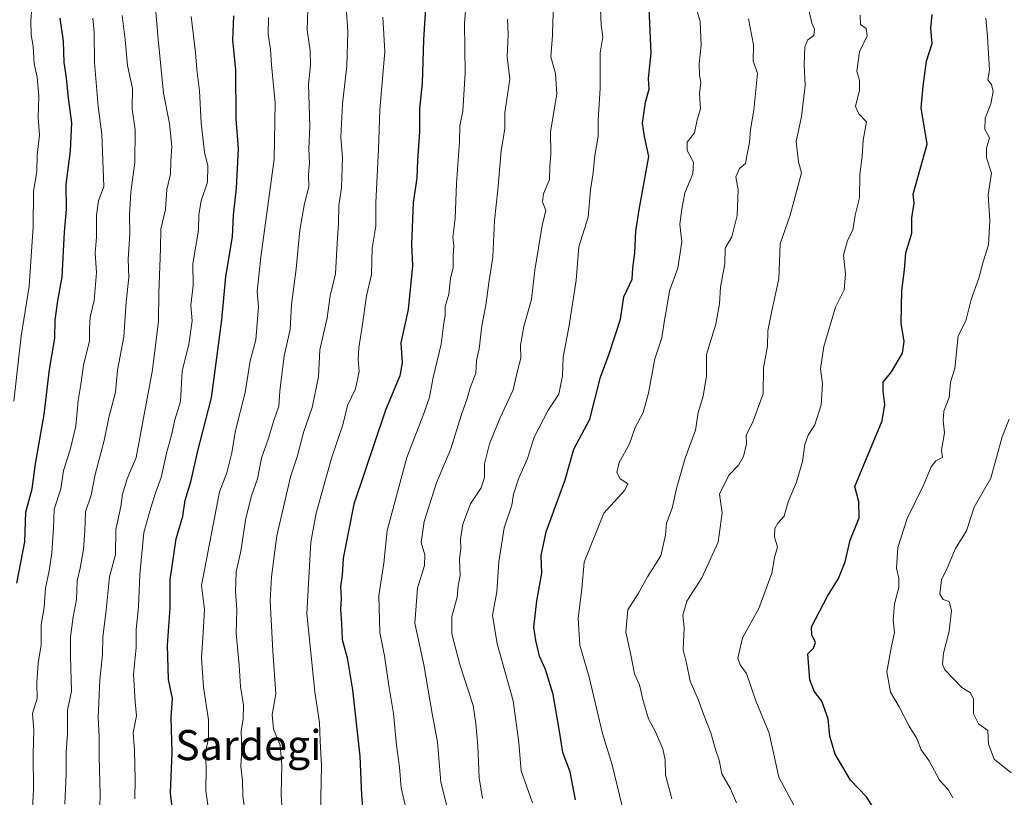
# Model space of a CAD drawing. Units: metres. Extents: x 569950 to 573406, y 4726470 to 4728821.
# Drawn here: x 570208 to 570469, y 4727887 to 4728094 of the extents above; entities that cross this region are included whole.
import ezdxf
from ezdxf.enums import TextEntityAlignment as Align

# ---------------------------------------------------------------- set-up
doc = ezdxf.new("R2010")
doc.units = ezdxf.units.M
doc.header["$MEASUREMENT"] = 0
for name, color, linetype, lineweight in [('Curva de nivel maestra', 30, 'Continuous', 30), ('Curva de nivel normal', 30, 'Continuous', 0), ('Texto cartográfico', 7, 'Continuous', 0)]:
    doc.layers.add(name, color=color, linetype=linetype, lineweight=lineweight)
doc.styles.add('Style-Arial', font='txt')

msp = doc.modelspace()

# ---------------------------------------------------------------- linework, layer by layer
at = {"layer": 'Curva de nivel maestra', "color": 30, "linetype": 'Continuous', "lineweight": 30, "flags": 128}
for points, elevation in [([(570248.56, 4727881.2001), (570247.75, 4727888.2001), (570248.27, 4727898.8701), (570247.95, 4727908.2001), (570248.34, 4727913.2201), (570247.26, 4727918.2601), (570247.03, 4727927.4201), (570247.72, 4727937.3501), (570247.68, 4727944.7401), (570249.33, 4727955.6501), (570251.11, 4727961.7001), (570251.72, 4727965.9301), (570253.29, 4727971.1501), (570254.95, 4727978.7001), (570258.72, 4727993.0801), (570259.94, 4728002.3601), (570261.46, 4728013.8301), (570262.45, 4728025.3601), (570264.27, 4728035.8501), (570264.52, 4728041.6201), (570265.32, 4728048.7601), (570265.86, 4728059.2001), (570265.2, 4728067.2201), (570265.14, 4728080.1501), (570264.31, 4728088.2101), (570264.65, 4728094.6001)], 725), ([(570315.57, 4728096.8001), (570315.03, 4728088.2101), (570314.64, 4728076.6801), (570313.95, 4728069.9501), (570313.94, 4728063.8801), (570313.43, 4728056.1901), (570313.21, 4728051.4801), (570312.28, 4728044.9501), (570311.81, 4728033.8001), (570312.12, 4728028.1201), (570310.93, 4728016.5901), (570309.04, 4728007.7101), (570309.35, 4728002.3501), (570308.75, 4727998.9601), (570304.94, 4727989.7801), (570296.51, 4727964.8401), (570293.69, 4727950.5301), (570293.44, 4727946.0101), (570292.94, 4727942.9401), (570293.1, 4727939.7601), (570292.98, 4727936.8801), (570293.26, 4727933.1801), (570293.45, 4727928.9001), (570294.74, 4727924.0301), (570296.18, 4727915.5501), (570298.08, 4727897.8701), (570298.5, 4727887.5301), (570299.06, 4727881.5301)], 700), ([(570355.39, 4727886.3001), (570354.03, 4727893.7901), (570352.02, 4727898.8701), (570351.19, 4727904.5301), (570349.52, 4727914.2701), (570347.42, 4727920.9501), (570345.85, 4727924.5001), (570344.91, 4727928.6701), (570344.31, 4727932.2001), (570345.1, 4727939.2101), (570346.5, 4727946.5401), (570346.33, 4727951.2101), (570347.65, 4727957.5401), (570352.68, 4727971.3501), (570355, 4727979.4401), (570359.21, 4727987.4601), (570362.09, 4727998.5401), (570364.4, 4728004.7901), (570367.34, 4728013.9801), (570368.23, 4728019.9601), (570370.43, 4728024.6501), (570370.63, 4728027.5401), (570371.14, 4728031.6001), (570371.46, 4728037.3701), (570372.38, 4728043.5301), (570374.94, 4728057.2101), (570373.79, 4728062.5401), (570373.22, 4728066.0601), (570374.02, 4728071.5901), (570375, 4728075.0601), (570374.85, 4728077.8801), (570375.5, 4728084.6201), (570375, 4728096.5401)], 675), ([(570435.64, 4727882.5301), (570432.77, 4727887.1301), (570428.48, 4727891.5701), (570424.4, 4727898.4501), (570423.01, 4727903.2601), (570422.54, 4727907.8601), (570420.83, 4727912.5601), (570418.83, 4727915.1401), (570417.64, 4727918.2101), (570417.12, 4727925.1101), (570418.62, 4727926.6201), (570419.18, 4727928.0601), (570418.19, 4727930.1601), (570418.1, 4727932.2501), (570422.36, 4727940.4001), (570425.33, 4727945.0901), (570427.1, 4727949.5401), (570428.38, 4727955.2901), (570430.76, 4727961.2501), (570430.71, 4727965.4401), (570429.65, 4727969.5801), (570436.89, 4727987.0001), (570437.64, 4727991.2901), (570437.2, 4727994.8801), (570437.2, 4727997.2101), (570439.36, 4727999.9701), (570442.28, 4728004.9401), (570442.78, 4728008.0701), (570441.96, 4728012.9001), (570442.16, 4728021.5901), (570442.86, 4728027.0501), (570443.21, 4728031.5901), (570444.8, 4728036.7901), (570444.79, 4728040.8801), (570445.39, 4728044.7901), (570445.12, 4728047.2101), (570448.84, 4728060.4901), (570447.3, 4728070.1101), (570447.76, 4728075.8801), (570448.68, 4728082.5401), (570450.23, 4728087.2101), (570449.84, 4728091.2101), (570450.15, 4728094.9401)], 650), ([(570206.92, 4727943.8801), (570209.05, 4727954.8401), (570209.32, 4727962.7401), (570211.02, 4727968.9301), (570211.94, 4727975.5501), (570214.2, 4727988.6301), (570215.67, 4728000.6401), (570217.03, 4728008.9201), (570217.16, 4728013.6801), (570217.84, 4728018.8901), (570218.96, 4728025.2101), (570219.59, 4728037.1401), (570220.14, 4728043.2401), (570220.05, 4728049.8001), (570221.18, 4728058.7101), (570221.55, 4728066.1301), (570220.66, 4728072.6601), (570220.13, 4728078.1201), (570219.5, 4728082.1601), (570219.35, 4728087.8001), (570218.44, 4728093.9001)], 750)]:
    msp.add_lwpolyline(points, dxfattribs=dict(at, elevation=elevation))
at = {"layer": 'Curva de nivel normal', "color": 30, "linetype": 'Continuous', "lineweight": 0, "flags": 128}
for points, elevation in [([(570228.83, 4727878.1501), (570229.08, 4727887.7301), (570228.79, 4727897.7401), (570228.87, 4727903.0501), (570228.54, 4727908.1601), (570229.05, 4727918.1801), (570229.76, 4727924.8801), (570229.78, 4727929.5301), (570230.69, 4727936.6801), (570231.55, 4727945.5701), (570233.13, 4727951.4601), (570233.28, 4727958.1001), (570234.58, 4727964.2001), (570235.07, 4727967.5401), (570236.29, 4727971.5401), (570238.71, 4727977.2101), (570242.97, 4728000.5401), (570244.56, 4728013.4801), (570244.67, 4728020.9201), (570245.12, 4728032.8001), (570245.21, 4728037.8801), (570246.45, 4728043.1401), (570246.8, 4728048.4701), (570247.79, 4728052.4601), (570247.92, 4728056.0001), (570248.18, 4728059.8301), (570247.52, 4728065.9301), (570245.95, 4728074.0001), (570244.48, 4728088.3601), (570243.5, 4728099.8901)], 735), ([(570326.57, 4728100.6301), (570325.89, 4728092.5001), (570326.13, 4728079.4601), (570325.46, 4728069.2001), (570324.68, 4728065.3101), (570324.62, 4728061.2101), (570323.75, 4728050.0001), (570323.4, 4728040.7001), (570322.78, 4728035.7301), (570323.04, 4728033.4401), (570322.91, 4728030.9001), (570322.87, 4728027.6801), (570322.2, 4728024.7601), (570321.72, 4728020.6001), (570320.78, 4728017.3901), (570320.74, 4728015.0901), (570320.32, 4728012.3001), (570319.73, 4728007.3601), (570317.6, 4727998.4601), (570316.6, 4727993.2901), (570315.1, 4727988.9301), (570310.56, 4727977.2101), (570305.38, 4727957.8801), (570304.5, 4727949.2101), (570303.17, 4727940.5901), (570303.38, 4727930.7201), (570304.69, 4727924.5601), (570305.71, 4727917.2501), (570307.01, 4727909.2201), (570307.84, 4727900.8201), (570308.65, 4727894.9701), (570309.09, 4727889.5201), (570310.14, 4727884.9001)], 695), ([(570206.15, 4727992.2001), (570208.07, 4728009.5101), (570210.22, 4728022.7101), (570211.29, 4728038.5301), (570211.39, 4728047.9901), (570212.27, 4728053.2401), (570212.38, 4728057.5401), (570213.01, 4728062.8801), (570212.64, 4728067.5601), (570212.79, 4728073.2001), (570212.32, 4728078.2401), (570211.56, 4728081.8001), (570211.26, 4728086.5401), (570210.72, 4728089.5401), (570210.7, 4728093.3101), (570211.06, 4728097.9401)], 755), ([(570284.35, 4728098.9601), (570284.11, 4728090.7201), (570284.91, 4728085.3401), (570285.02, 4728081.4201), (570284.5, 4728076.4401), (570284.84, 4728065.2601), (570284.58, 4728059.2601), (570284.7, 4728055.4501), (570284.46, 4728052.4401), (570284.58, 4728049.1001), (570283.42, 4728044.7301), (570282.12, 4728037.6101), (570281.17, 4728027.3901), (570279.92, 4728017.8801), (570279.61, 4728011.2101), (570278.03, 4728004.2101), (570276.8, 4727994.8801), (570276.62, 4727990.8801), (570275.22, 4727987.0801), (570273.84, 4727982.3401), (570272.01, 4727977.0801), (570270.94, 4727971.5401), (570269.33, 4727967.0301), (570267.85, 4727961.1701), (570266.51, 4727952.3701), (570265.21, 4727946.8801), (570265.06, 4727941.5801), (570265.42, 4727936.8801), (570265.22, 4727930.5301), (570266, 4727922.0901), (570266.42, 4727916.4301), (570267.16, 4727911.4801), (570267.09, 4727907.7501), (570266.58, 4727904.6001), (570266.72, 4727899.5901), (570266.46, 4727895.2501), (570266.9, 4727891.3501), (570267.02, 4727887.3701), (570267.66, 4727882.7501)], 715), ([(570343.97, 4727885.5201), (570340.98, 4727893.9701), (570340.35, 4727901.5301), (570338.86, 4727912.6101), (570334.57, 4727927.7401), (570333.36, 4727935.3601), (570334.51, 4727941.5501), (570335.04, 4727949.5401), (570336.49, 4727958.5401), (570338.52, 4727964.5401), (570338.95, 4727967.5401), (570340.27, 4727971.5401), (570342.67, 4727977.0101), (570344.39, 4727982.6801), (570348.13, 4727989.7901), (570350.97, 4727994.0901), (570351.92, 4727998.9501), (570352.13, 4728003.8801), (570353.74, 4728012.3401), (570355.61, 4728024.3401), (570356.33, 4728033.2101), (570358.74, 4728041.1001), (570359.36, 4728048.3001), (570360.11, 4728052.8801), (570360.55, 4728057.4601), (570361.44, 4728062.5901), (570361.44, 4728066.7201), (570361.95, 4728075.3801), (570361.98, 4728084.7201), (570362.67, 4728089.0001), (570362.25, 4728092.2101), (570361.99, 4728098.4501)], 680), ([(570417.11, 4728097.2901), (570418.17, 4728092.6301), (570418.96, 4728091.0601), (570418.7, 4728089.3701), (570417.15, 4728088.1801), (570416.35, 4728086.3701), (570416.15, 4728081.5101), (570416.4, 4728076.0601), (570415.51, 4728067.8401), (570414.03, 4728061.1801), (570414.7, 4728055.7601), (570415.44, 4728052.8501), (570412.45, 4728041.5801), (570409.77, 4728034.0101), (570409.46, 4728024.6701), (570407.55, 4728016.2001), (570406.55, 4728010.8701), (570406.44, 4728006.7801), (570405.36, 4728001.1001), (570405.29, 4727994.1201), (570402.41, 4727986.4401), (570400.79, 4727983.2101), (570400.82, 4727980.8801), (570400.07, 4727977.5401), (570398.7, 4727975.2101), (570396.14, 4727972.5401), (570393.7, 4727967.5401), (570394.38, 4727962.5201), (570393.34, 4727954.7501), (570389, 4727945.3201), (570385.02, 4727939.0801), (570383.97, 4727935.4001), (570384.3, 4727932.0101), (570384.04, 4727926.1501), (570384.92, 4727922.6201), (570385.87, 4727917.8101), (570387.99, 4727912.9701), (570389.41, 4727909.0601), (570391.38, 4727904.0801), (570392.63, 4727899.6601), (570393.59, 4727896.8701), (570394.27, 4727893.2101), (570396.64, 4727889.2301), (570398.17, 4727885.4801)], 660), ([(570219.73, 4727885.2001), (570220.04, 4727893.2001), (570220.05, 4727898.8701), (570220.39, 4727904.0301), (570220.4, 4727910.1201), (570221.52, 4727915.2001), (570221.18, 4727924.3901), (570221.23, 4727929.6301), (570221.89, 4727934.8901), (570222.8, 4727939.5301), (570223, 4727944.4901), (570223.79, 4727947.8501), (570224.71, 4727952.8901), (570225.06, 4727957.7201), (570225.16, 4727962.7901), (570226.67, 4727967.2201), (570227.73, 4727972.7001), (570230.15, 4727981.7901), (570231.4, 4727987.8401), (570233.13, 4727994.6101), (570233.74, 4728000.4601), (570235.36, 4728009.2701), (570235.99, 4728018.5901), (570236.76, 4728025.0501), (570236.55, 4728029.9201), (570237, 4728036.5401), (570236.89, 4728041.5801), (570237.28, 4728047.6801), (570238.33, 4728055.5801), (570238.37, 4728064.2601), (570237.59, 4728069.7401), (570237.68, 4728075.2601), (570236.36, 4728081.4001), (570235.78, 4728088.2501), (570234.98, 4728094.6101)], 740), ([(570238.28, 4727886.5601), (570238.44, 4727891.7601), (570238.2, 4727899.5201), (570237.84, 4727904.1001), (570238.79, 4727908.6201), (570238.43, 4727912.3101), (570237.94, 4727919.6601), (570238.67, 4727926.7401), (570238.66, 4727931.5601), (570239.29, 4727937.5401), (570239.62, 4727946.1701), (570240.73, 4727957.3101), (570242.3, 4727962.9701), (570243.68, 4727967.5901), (570245.31, 4727971.9601), (570246.72, 4727978.4001), (570248.04, 4727983.1801), (570248.94, 4727987.2101), (570250.48, 4727992.1301), (570250.92, 4728000.2401), (570252.64, 4728007.2901), (570253.51, 4728013.5201), (570253.22, 4728017.7001), (570253.82, 4728022.9201), (570253.75, 4728028.7201), (570255.19, 4728037.6401), (570255.34, 4728041.7601), (570255.92, 4728045.4601), (570257.63, 4728050.3501), (570257.74, 4728054.7401), (570256.82, 4728058.3601), (570255.93, 4728066.1401), (570255.49, 4728074.6401), (570254.77, 4728080.3201), (570254.42, 4728084.8201), (570253.24, 4728094.3501)], 730), ([(570294.5, 4728096.8001), (570294.92, 4728090.4401), (570294.61, 4728081.2101), (570293.48, 4728071.2101), (570293.08, 4728062.3401), (570293.48, 4728056.8101), (570293.24, 4728048.9101), (570292.53, 4728044.2001), (570292.45, 4728039.2701), (570292.06, 4728034.1601), (570291.63, 4728026.0501), (570290.25, 4728020.2201), (570289.41, 4728014.3801), (570287.46, 4728005.8801), (570287.13, 4727998.6601), (570285.46, 4727990.4801), (570283.12, 4727983.8801), (570281.44, 4727977.4101), (570279.64, 4727972.1201), (570276.08, 4727956.4101), (570274.6, 4727945.5401), (570274.24, 4727939.2001), (570274.95, 4727925.8301), (570275.77, 4727914.4501), (570274.82, 4727908.9001), (570275.17, 4727905.0901), (570276.91, 4727900.8601), (570277.37, 4727895.5301), (570277.19, 4727887.7401), (570278.23, 4727870.0101)], 710), ([(570330.66, 4727886.6201), (570329.82, 4727892.1401), (570329.46, 4727900.5301), (570328.96, 4727906.5701), (570328.23, 4727911.3501), (570324.66, 4727922.2401), (570322.54, 4727930.4201), (570322.56, 4727934.9901), (570323.96, 4727940.1001), (570324.24, 4727943.1501), (570324.74, 4727945.8801), (570324.56, 4727950.1901), (570324.92, 4727953.1201), (570324.87, 4727955.5401), (570325.43, 4727959.5401), (570327.47, 4727964.9201), (570330.36, 4727969.1501), (570331.26, 4727971.9701), (570331.24, 4727975.5701), (570332.53, 4727980.8601), (570335.26, 4727987.5901), (570338.88, 4727995.2201), (570339.95, 4727999.9401), (570340.92, 4728003.5901), (570340.8, 4728007.0901), (570341.72, 4728012.0001), (570343.7, 4728019.2401), (570344.64, 4728026.9701), (570346.55, 4728038.8801), (570347.53, 4728042.8801), (570346.68, 4728045.1401), (570346.89, 4728047.2601), (570348.54, 4728051.0501), (570348.59, 4728054.5501), (570348.82, 4728057.8101), (570348.77, 4728063.7401), (570350.43, 4728073.7501), (570350.1, 4728079.2101), (570348.86, 4728083.6601), (570349.32, 4728089.3601), (570349.37, 4728093.1601), (570349.57, 4728096.2101)], 685), ([(570367.68, 4727884.9701), (570365.14, 4727895.6101), (570362.58, 4727903.9001), (570359.04, 4727918.8701), (570356.52, 4727927.3601), (570356.16, 4727934.5001), (570357.08, 4727942.3701), (570357.74, 4727949.4401), (570362.93, 4727962.4601), (570368.48, 4727968.6001), (570369.31, 4727970.2401), (570367.28, 4727971.5601), (570366.38, 4727973.2601), (570367.03, 4727975.8801), (570369.75, 4727980.8801), (570371.26, 4727985.2101), (570373.41, 4727989.1901), (570374.85, 4727994.3701), (570376.5, 4728003.4801), (570378.38, 4728009.0501), (570378.97, 4728013.1901), (570379.71, 4728017.2101), (570380.35, 4728021.5401), (570382.58, 4728027.5401), (570383.65, 4728034.5401), (570383.1, 4728039.2101), (570383.66, 4728043.2101), (570384.48, 4728047.5401), (570386.61, 4728052.5901), (570386.75, 4728055.7001), (570385.11, 4728058.7601), (570385.12, 4728061.0201), (570386.99, 4728063.5001), (570387.78, 4728066.9201), (570388.66, 4728069.8801), (570388.32, 4728073.9401), (570388.76, 4728076.9501), (570388.39, 4728078.8201), (570388.27, 4728081.7801), (570388.77, 4728086.8001), (570388.56, 4728093.0801), (570387.58, 4728096.3601)], 670), ([(570413.48, 4727884.7501), (570409.45, 4727892.2901), (570406.89, 4727904.0301), (570403.31, 4727912.5701), (570400.89, 4727919.8801), (570399.14, 4727922.2101), (570398.54, 4727923.9701), (570399.8, 4727929.3401), (570404.09, 4727937.0901), (570407.55, 4727946.4801), (570408.25, 4727950.7001), (570409.08, 4727953.4001), (570408.32, 4727956.1801), (570408.34, 4727958.4201), (570409.18, 4727959.8201), (570410.9, 4727961.6401), (570411.91, 4727965.4501), (570414.12, 4727970.6801), (570415.77, 4727976.2001), (570416.33, 4727980.7301), (570417.22, 4727983.2101), (570419.03, 4727985.8801), (570420.68, 4727991.2101), (570421.07, 4727996.7701), (570420.52, 4728000.7701), (570421.38, 4728006.7001), (570424.49, 4728017.1401), (570426.82, 4728021.8001), (570427.18, 4728025.9501), (570426.67, 4728030.9601), (570427.71, 4728034.8801), (570429.07, 4728037.6301), (570429.71, 4728041.6201), (570430.87, 4728046.1901), (570430.94, 4728052.4201), (570431.63, 4728057.1601), (570431.87, 4728061.5401), (570432.78, 4728066.4401), (570430.7, 4728068.5401), (570429.85, 4728070.5001), (570430.87, 4728074.8601), (570430.84, 4728077.3401), (570430.14, 4728079.9001), (570430.9, 4728084.9801), (570432.91, 4728089.2901), (570432.68, 4728091.1901), (570431.16, 4728092.3001), (570431.09, 4728094.7301)], 655), ([(570210.9, 4727880.4601), (570211.36, 4727889.0201), (570211.32, 4727898.5001), (570211.43, 4727904.9101), (570211.12, 4727909.2001), (570212.34, 4727913.2001), (570212.3, 4727917.4801), (570212.66, 4727922.6401), (570213.4, 4727927.4801), (570213.39, 4727932.8701), (570214.26, 4727937.4401), (570214.58, 4727942.4901), (570215.58, 4727947.1101), (570216.24, 4727951.8801), (570216.71, 4727958.5401), (570216.91, 4727963.5401), (570218.63, 4727968.9401), (570219.32, 4727973.8201), (570221.11, 4727979.2801), (570222.59, 4727985.5401), (570223.22, 4727992.4101), (570223.94, 4727996.6701), (570224.66, 4728001.7401), (570226.28, 4728008.2101), (570226.26, 4728011.4201), (570226.41, 4728014.5301), (570227.53, 4728018.9401), (570228.13, 4728026.4201), (570227.73, 4728031.5601), (570228.12, 4728035.8101), (570228.1, 4728041.5901), (570228.7, 4728045.3901), (570230.07, 4728049.2101), (570229.58, 4728063.1101), (570228.54, 4728070.4601), (570227.57, 4728082.1501), (570227.48, 4728090.2301), (570227.11, 4728093.9801)], 745), ([(570258.25, 4727881.3601), (570257.16, 4727888.7301), (570257.27, 4727894.8301), (570257.07, 4727899.0601), (570257.86, 4727902.5501), (570257.92, 4727907.5701), (570256.58, 4727916.2301), (570256.02, 4727924.0101), (570256.49, 4727930.6801), (570256.81, 4727936.8901), (570256, 4727943.2101), (570260.82, 4727968.1001), (570262.74, 4727973.1901), (570264.12, 4727978.4601), (570265.1, 4727984.4501), (570267.66, 4727994.5401), (570268.99, 4728002.8801), (570270.49, 4728008.5401), (570271.18, 4728017.2801), (570270.85, 4728021.3101), (570271.77, 4728030.4601), (570275.35, 4728056.5201), (570275.64, 4728071.4601), (570274.59, 4728081.5401), (570274.4, 4728085.6401), (570273.7, 4728089.7301), (570273.8, 4728094.1301)], 720), ([(570287.69, 4727882.8301), (570287.89, 4727895.3501), (570287.53, 4727901.8501), (570287.39, 4727906.8901), (570286.17, 4727915.0001), (570284.01, 4727935.8201), (570285.12, 4727954.7801), (570286.51, 4727962.4601), (570290.56, 4727977.0301), (570293.6, 4727985.9501), (570294.86, 4727991.0701), (570296.93, 4727995.4401), (570297.96, 4728000.1301), (570297.65, 4728003.2301), (570297.8, 4728006.3801), (570298.73, 4728012.0001), (570299.88, 4728020.2101), (570301.24, 4728025.8801), (570301.35, 4728032.8701), (570302.37, 4728038.7001), (570302.37, 4728044.9401), (570303.1, 4728059.0601), (570303.39, 4728069.6301), (570304.77, 4728085.1001), (570304.24, 4728094.2401)], 705), ([(570321.36, 4727884.0201), (570319.64, 4727890.9601), (570318.72, 4727901.6201), (570317.3, 4727909.2001), (570315.08, 4727922.2001), (570312.73, 4727933.2001), (570313.43, 4727942.5401), (570315.25, 4727948.5401), (570315.34, 4727951.4101), (570314.42, 4727954.6401), (570315.18, 4727960.2701), (570318.44, 4727970.5101), (570322.3, 4727979.5801), (570325, 4727988.3701), (570326.65, 4727992.9501), (570327.44, 4727995.7601), (570328.96, 4727999.6201), (570329.14, 4728002.9701), (570329.77, 4728006.1201), (570330.5, 4728012.2001), (570331.59, 4728017.7201), (570332.51, 4728024.2401), (570333.44, 4728030.4701), (570333.88, 4728040.2101), (570334.81, 4728048.3401), (570335.7, 4728058.6701), (570336.6, 4728064.6601), (570336.67, 4728068.8401), (570337.92, 4728077.7401), (570337.23, 4728083.6701), (570337.53, 4728089.5601), (570337.31, 4728093.6401)], 690), ([(570380.99, 4727886.5801), (570379.35, 4727892.9101), (570379.26, 4727896.9001), (570378.62, 4727899.8201), (570376.71, 4727904.3501), (570374.84, 4727907.8201), (570373.26, 4727912.9501), (570372.41, 4727916.8801), (570371.07, 4727919.7501), (570370.15, 4727924.7901), (570368.82, 4727930.8101), (570369.35, 4727936.7901), (570372.12, 4727941.2101), (570374.53, 4727945.5201), (570378.09, 4727951.1201), (570379.32, 4727956.5701), (570379.61, 4727959.8301), (570381.12, 4727963.7701), (570382.27, 4727969.0101), (570384.55, 4727977.0601), (570387.26, 4727984.5401), (570388.05, 4727989.2101), (570389.35, 4727993.5401), (570390.2, 4727998.9601), (570390.25, 4728004.6201), (570392.69, 4728012.6801), (570393.7, 4728018.0201), (570393.97, 4728022.5001), (570395.09, 4728028.6601), (570395.2, 4728032.8801), (570396.98, 4728035.8801), (570398.33, 4728041.5401), (570398.63, 4728048.3201), (570398, 4728051.8201), (570399.03, 4728054.0001), (570400.62, 4728055.3401), (570400.92, 4728057.3601), (570401.66, 4728060.9301), (570401.87, 4728064.3401), (570402.8, 4728069.5401), (570403.74, 4728079.2101), (570402.65, 4728082.6401), (570402.67, 4728086.8801), (570401.35, 4728093.7901)], 665), ([(570455.66, 4727886.8701), (570454.42, 4727889.0901), (570452.13, 4727891.4901), (570449.38, 4727896.6901), (570447.3, 4727899.6101), (570446.15, 4727902.5901), (570444.04, 4727905.8801), (570441.44, 4727911.0301), (570439.12, 4727914.8701), (570438.12, 4727920.3501), (570439.39, 4727927.1501), (570440.18, 4727930.7701), (570439.81, 4727934.1201), (570440.21, 4727938.4001), (570441.32, 4727942.7301), (570441.36, 4727945.2101), (570440.74, 4727947.8501), (570441.05, 4727953.3201), (570443.51, 4727961.0801), (570448, 4727970.1001), (570449.9, 4727974.7501), (570451.18, 4727976.3601), (570452.9, 4727977.2801), (570452.67, 4727979.2101), (570453.48, 4727983.8001), (570453.07, 4727987.0601), (570453.26, 4727989.5401), (570454.67, 4727993.2101), (570455.08, 4727997.2101), (570456.18, 4728000.8801), (570457.1, 4728009.5601), (570459.17, 4728013.5401), (570460.54, 4728019.2101), (570462.62, 4728024.8801), (570463.72, 4728029.2101), (570465.12, 4728033.7001), (570465.52, 4728040.1601), (570465.1, 4728047.0101), (570465.96, 4728052.8001), (570464.61, 4728056.8601), (570464.64, 4728059.4001), (570465.42, 4728062.1501), (570464.22, 4728064.3701), (570464.26, 4728067.3701), (570465.8, 4728071.1501), (570466.38, 4728074.5001), (570465.92, 4728076.3001), (570464.98, 4728077.5601), (570465.42, 4728080.1401), (570464.92, 4728089.0401), (570464.42, 4728093.9601)], 645), ([(570471.2, 4727893.4701), (570466.67, 4727897.1501), (570465.13, 4727901.0801), (570465, 4727904.6901), (570462.47, 4727906.5401), (570461.17, 4727909.1201), (570461.19, 4727913.0801), (570460.4, 4727914.7101), (570458.08, 4727916.1601), (570453.58, 4727920.8101), (570452.93, 4727922.3101), (570453.16, 4727925.2901), (570454.73, 4727931.1401), (570455.36, 4727936.5601), (570454.74, 4727938.9901), (570453.09, 4727939.5601), (570452.22, 4727940.9701), (570452.7, 4727944.7201), (570454.15, 4727947.8801), (570456.41, 4727953.0301), (570459.3, 4727957.7401), (570460.32, 4727960.7501), (570461.33, 4727964.0601), (570465.81, 4727971.7901), (570468.8, 4727982.6901), (570470.61, 4727987.4301)], 640)]:
    msp.add_lwpolyline(points, dxfattribs=dict(at, elevation=elevation))

# ---------------------------------------------------------------- texts
at = {"layer": 'Texto cartográfico', "color": 7, "linetype": 'Continuous', "lineweight": 0, "style": 'Style-Arial'}
msp.add_text('Sardegi', height=8, dxfattribs=at).set_placement((570268.4716, 4727900.85015), align=Align.MIDDLE_CENTER)

doc.saveas('drawing.dxf')
